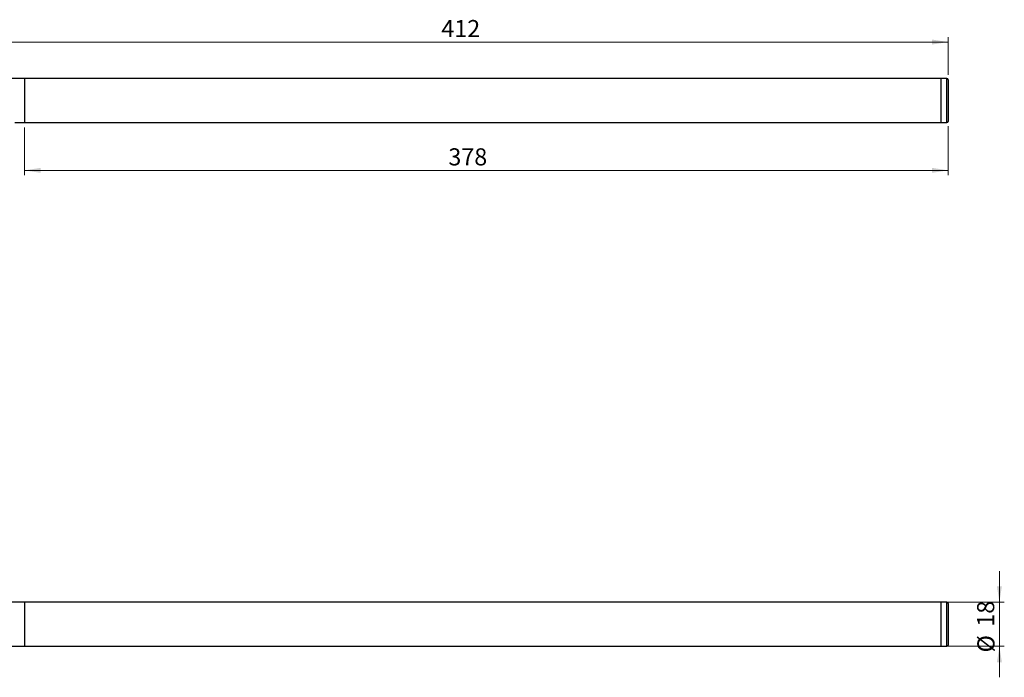
# Model space of a CAD drawing. Units: millimetres. Extents: x 77 to 383, y 96 to 245.
# Drawn here: x 182 to 383, y 107 to 241 of the extents above; entities that cross this region are included whole.
import ezdxf

# ---------------------------------------------------------------- set-up
doc = ezdxf.new("R2010")
doc.units = ezdxf.units.MM
doc.styles.add('SLDTEXTSTYLE0', font='TXT', dxfattribs={"width": 0.75})
doc.dimstyles.new('SLDDIMSTYLE0', dxfattribs={"dimtxt": 3.5, "dimasz": 3.302, "dimexe": 0, "dimexo": 0.0625, "dimgap": 0.875, "dimtad": 1, "dimlfac": 2, "dimrnd": 1e-09, "dimzin": 12, "dimdsep": 46, "dimtxsty": 'SLDTEXTSTYLE0', "dimsah": 1, "dimcen": 0.09, "dimadec": 0, "dimazin": 3, "dimtfac": 1, "dimtofl": 0, "dimtmove": 0, "dimatfit": 3, "dimfxl": 1, "dimfrac": 2, "dimtolj": 1, "dimtzin": 12, "dimarcsym": 0})
doc.dimstyles.new('SLDDIMSTYLE1', dxfattribs={"dimtxt": 3.5, "dimasz": 3.302, "dimexe": 0, "dimexo": 0.0625, "dimgap": 0.875, "dimtad": 1, "dimlfac": 2, "dimrnd": 1e-09, "dimzin": 12, "dimdsep": 46, "dimtxsty": 'SLDTEXTSTYLE0', "dimsah": 1, "dimcen": 0.09, "dimadec": 0, "dimazin": 3, "dimtfac": 1, "dimtmove": 0, "dimatfit": 0, "dimfxl": 1, "dimfrac": 2, "dimtolj": 1, "dimtzin": 12, "dimarcsym": 0})
doc.dimstyles.new('SLDDIMSTYLE2', dxfattribs={"dimtxt": 3.5, "dimasz": 3.302, "dimexe": 0, "dimexo": 0.0625, "dimgap": 0.875, "dimtad": 1, "dimdec": 0, "dimlfac": 2, "dimrnd": 1e-09, "dimzin": 12, "dimdsep": 46, "dimtxsty": 'SLDTEXTSTYLE0', "dimsah": 1, "dimcen": 0.09, "dimadec": 0, "dimazin": 3, "dimtfac": 1, "dimtdec": 0, "dimtofl": 0, "dimtmove": 0, "dimatfit": 3, "dimfxl": 1, "dimfrac": 2, "dimtolj": 1, "dimtzin": 12, "dimarcsym": 0})

# ---------------------------------------------------------------- blocks, each defined once
blk = doc.blocks.new('_D_4')
at = {"color": 7, "linetype": 'Continuous', "lineweight": 0}
for p, q in [((182.5, 219.16), (182.5, 209.38)), ((371.5, 219.41), (371.5, 209.38)), ((182.5, 210.38), (371.5, 210.38))]:
    blk.add_line(p, q, dxfattribs=at)
at = {"color": 7, "linetype": 'Continuous', "lineweight": 18}
for points in [[(182.5, 210.38), (185.81, 209.87), (185.81, 210.89)], [(371.5, 210.38), (368.2, 210.89), (368.2, 209.87)]]:
    blk.add_solid(points, dxfattribs=at)
at = {"color": 7, "linetype": 'Continuous', "lineweight": 18, "insert": (269.23, 214.89), "char_height": 3.5, "attachment_point": 1, "style": 'SLDTEXTSTYLE0'}
blk.add_mtext('378', dxfattribs=at)
blk = doc.blocks.new('_D_5')
at = {"color": 7, "linetype": 'Continuous', "lineweight": 0}
for p, q in [((165.75, 234.38), (165.75, 237.64)), ((165.75, 236.64), (371.5, 236.64)), ((371.5, 229.91), (371.5, 237.64))]:
    blk.add_line(p, q, dxfattribs=at)
at = {"color": 7, "linetype": 'Continuous', "lineweight": 18}
for points in [[(165.75, 236.64), (169.06, 236.13), (169.06, 237.15)], [(371.5, 236.64), (368.2, 237.15), (368.2, 236.13)]]:
    blk.add_solid(points, dxfattribs=at)
at = {"color": 7, "linetype": 'Continuous', "lineweight": 18, "insert": (267.79, 241.15), "char_height": 3.5, "attachment_point": 1, "style": 'SLDTEXTSTYLE0'}
blk.add_mtext('412', dxfattribs=at)
blk = doc.blocks.new('_D_9')
at = {"color": 7, "linetype": 'Continuous', "lineweight": 0}
for p, q in [((381.99, 121.98), (381.99, 128.33)), ((371, 121.98), (382.99, 121.98)), ((381.99, 121.98), (381.99, 112.98)), ((371, 112.98), (382.99, 112.98)), ((381.99, 112.98), (381.99, 106.63))]:
    blk.add_line(p, q, dxfattribs=at)
at = {"color": 7, "linetype": 'Continuous', "lineweight": 18}
for points in [[(381.99, 121.98), (382.5, 125.28), (381.48, 125.28)], [(381.99, 112.98), (381.48, 109.68), (382.5, 109.68)]]:
    blk.add_solid(points, dxfattribs=at)
at = {"color": 7, "linetype": 'Continuous', "lineweight": 18, "char_height": 3.5, "attachment_point": 1, "rotation": 90, "style": 'SLDTEXTSTYLE0'}
for s, insert in [('18', (377.43, 116.99)), ('%%c', (377.48, 111.72))]:
    blk.add_mtext(s, dxfattribs=dict(at, insert=insert))

msp = doc.modelspace()

# ---------------------------------------------------------------- linework, layer by layer
at = {"color": 7, "linetype": 'Continuous', "lineweight": 25}
for p, q in [((182.5049, 229.1587), (167.2549, 229.1587)), ((370.0049, 229.1587), (182.5049, 229.1587)), ((182.5049, 229.1587), (182.5049, 224.2655)), ((182.5049, 229.1587), (182.5049, 220.1587)), ((371.2549, 229.1587), (370.0049, 229.1587)), ((370.0049, 229.1587), (370.0049, 220.1587)), ((370.0049, 229.1587), (370.0049, 224.2655)), ((371.5049, 228.9087), (371.5049, 220.4087)), ((182.5049, 224.2655), (182.5049, 220.1587)), ((370.0049, 224.2655), (370.0049, 220.1587)), ((180.5049, 220.1587), (182.5049, 220.1587)), ((182.5049, 220.1587), (370.0049, 220.1587)), ((370.0049, 220.1587), (371.2549, 220.1587)), ((182.5049, 121.9814), (177.5772, 121.9814)), ((370.0049, 121.9814), (182.5049, 121.9814)), ((182.5049, 121.9814), (182.5049, 112.9814)), ((371.2549, 121.9814), (370.0049, 121.9814)), ((370.0049, 121.9814), (370.0049, 117.0883)), ((370.0049, 121.9814), (370.0049, 112.9814)), ((371.5049, 121.7314), (371.5049, 113.2314)), ((370.0049, 117.0883), (370.0049, 112.9814)), ((177.5772, 112.9814), (182.5049, 112.9814)), ((182.5049, 112.9814), (370.0049, 112.9814)), ((370.0049, 112.9814), (371.2549, 112.9814))]:
    msp.add_line(p, q, dxfattribs=at)
at = {"color": 8, "linetype": 'Continuous', "lineweight": 25}
for p, q in [((371.2549, 220.1587), (371.2549, 229.1587)), ((371.2549, 112.9814), (371.2549, 121.9814))]:
    msp.add_line(p, q, dxfattribs=at)
at = {"color": 7, "linetype": 'Continuous', "lineweight": 25}
for centre, start, end in [((371.2549, 228.9087), 0, 90), ((371.2549, 220.4087), 270, 360), ((371.2549, 121.7314), 0, 90), ((371.2549, 113.2314), 270, 360)]:
    msp.add_arc(centre, 0.25, start, end, dxfattribs=at)

# ---------------------------------------------------------------- dimensions: what is measured, and where the dimension line sits
at = {"color": 7, "linetype": 'Continuous', "lineweight": 18}
for base, p1, p2, dimstyle, picture, middle in [((371.5048671247, 236.6392948089), (165.7548671247, 233.375235954), (371.5048671247, 228.9086637013), 'SLDDIMSTYLE2', '_D_5', (271.6705045602, 236.6392948089)), ((371.5049, 210.3775), (182.5049, 220.1587), (371.5049, 220.4087), 'SLDDIMSTYLE0', '_D_4', (273.1091, 210.3775))]:
    dim = msp.add_linear_dim(base=base, p1=p1, p2=p2, dimstyle=dimstyle, dxfattribs=at)
    dim.commit()
    dim.dimension.update_dxf_attribs({"geometry": picture, "text_midpoint": middle, "dimtype": 160})
dim = msp.add_linear_dim(base=(381.9918, 112.9814), p1=(370.0049, 121.9814), p2=(370.0049, 112.9814), angle=90, text='%%c<>', dimstyle='SLDDIMSTYLE1', dxfattribs=at)
dim.commit()
dim.dimension.update_dxf_attribs({"geometry": '_D_9', "text_midpoint": (381.9918, 116.9409), "dimtype": 160})

doc.saveas('drawing.dxf')
